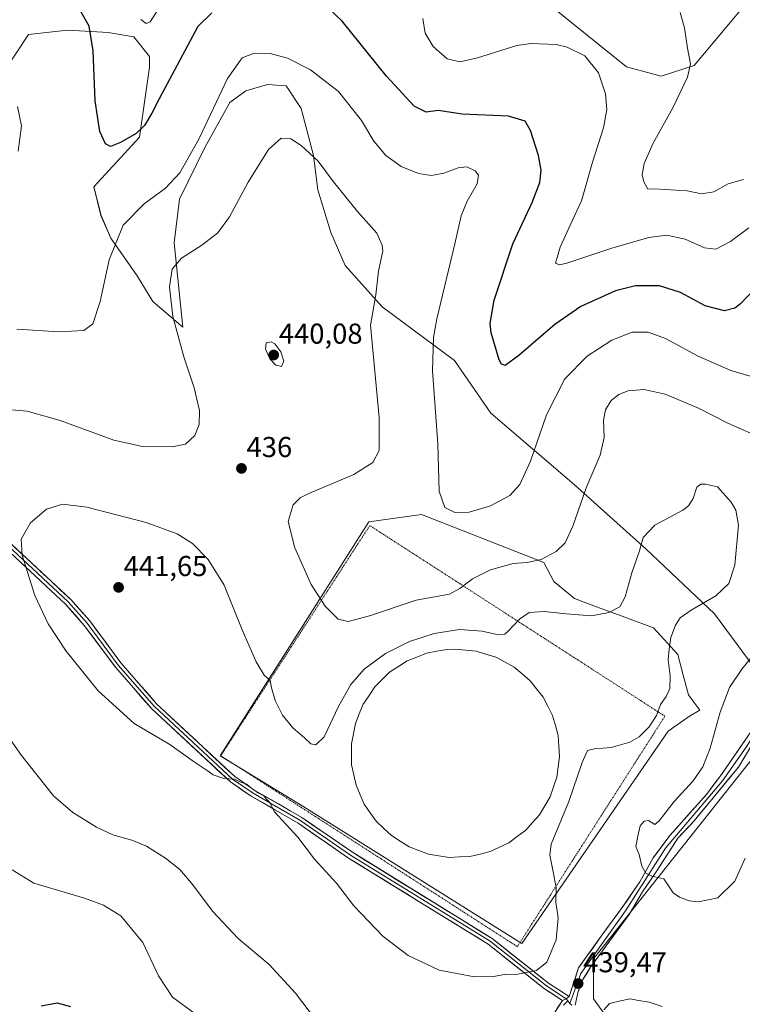
# Model space of a CAD drawing. Units: metres. Extents: x 611745 to 615222, y 4673804 to 4676172.
# Drawn here: x 614737 to 614988, y 4675129 to 4675472 of the extents above; entities that cross this region are included whole.
import ezdxf
from ezdxf.enums import TextEntityAlignment as Align

# ---------------------------------------------------------------- set-up
doc = ezdxf.new("R2010")
doc.units = ezdxf.units.M
doc.header["$MEASUREMENT"] = 0
doc.linetypes.add('TRAZOS', pattern=[0.75, 0.5, -0.25])
for name, color, linetype, lineweight in [('Alambrada', 19, 'TRAZOS', 0), ('Arbolado forestal CxS', 92, 'Continuous', 0), ('Carátula', 7, 'Continuous', 5), ('Cultivos herbáceos CxS', 92, 'Continuous', 0), ('Curva de nivel maestra', 36, 'Continuous', 30), ('Curva de nivel normal', 36, 'Continuous', 0), ('Estanque', 2, 'Continuous', 0), ('Estanque Cxs', 2, 'Continuous', 0), ('Layer 0', 7, 'Continuous', 0), ('Matorral CxS', 135, 'Continuous', 0), ('Punto de cota en terreno', 7, 'Continuous', 0), ('Rótulo de punto de cota en terreno', 19, 'Continuous', 0), ('Suelo desnudo CxS', 43, 'Continuous', 0)]:
    doc.layers.add(name, color=color, linetype=linetype, lineweight=lineweight)
doc.styles.add('Arial', font='txt', dxfattribs={"height": 0.2})

# ---------------------------------------------------------------- blocks, each defined once
blk = doc.blocks.new('*U150')
at = {"layer": 'Cultivos herbáceos CxS', "color": 92, "linetype": 'Continuous', "lineweight": 0}
blk.add_polyline3d([(614989.8793, 4675478.0819, 410.8718), (614971.3887, 4675455.8845, 413.9892), (614959.8329, 4675452.1857, 416.1838), (614959.8329, 4675452.1857, 416.1838), (614947.8139, 4675455.4223, 418.2234), (614928.7419, 4675470.7325, 418.6486), (614894.5221, 4675498.5239, 413.4742)], dxfattribs=at)
blk = doc.blocks.new('*U152')
at = {"layer": 'Cultivos herbáceos CxS', "color": 92, "linetype": 'Continuous', "lineweight": 0}
blk.add_polyline3d([(614731.7131, 4675454.6907, 429.4471), (614739.6621, 4675466.6175, 428.4602), (614750.0067, 4675467.8139, 427.4287), (614753.4349, 4675468.2103, 426.6501), (614767.3649, 4675467.3363, 422.9152), (614776.3299, 4675465.7933, 421.1226), (614781.6909, 4675459.0171, 422.6127), (614781.7515, 4675455.2891, 423.17), (614778.2733, 4675430.9383, 426.2886), (614762.3759, 4675413.5447, 427.4319), (614764.8581, 4675403.6427, 428.9714), (614768.3367, 4675395.6537, 430.4231), (614777.4155, 4675382.6319, 433.0882), (614782.8805, 4675373.6855, 434.0844), (614793.3125, 4675364.7407, 436.0673), (614790.2773, 4675394.1233, 434.6612), (614792.2299, 4675409.2537, 432.3658), (614801.0157, 4675427.3127, 431.7623), (614809.6845, 4675442.9881, 432.1976), (614815.2435, 4675447.0297, 432.8396), (614822.7845, 4675449.2449, 433.1726), (614829.3597, 4675448.7767, 432.9096), (614834.5711, 4675440.8229, 433.5673), (614838.8809, 4675424.4771, 434.8728), (614840.3705, 4675412.5501, 435.8787), (614844.8415, 4675397.6407, 435.8101), (614849.8093, 4675386.2109, 436.0665), (614862.7259, 4675371.7991, 433.8925), (614887.8943, 4675353.1227, 427.51), (614900.5483, 4675334.7709, 427.2284), (614929.5359, 4675309.8799, 434.7769), (614954.6115, 4675287.3729, 440.6174), (614978.4173, 4675264.8137, 438.5133), (615004.0549, 4675230.0919, 428.7712), (614936.2807, 4675144.6397, 439.1103), (614936.2807, 4675130.7251, 439.8946), (614949.1965, 4675112.8341, 441.0747)], dxfattribs=at)
blk.add_polyline3d([(614911.3103, 4675149.9815, 440.3975), (614962.2899, 4675223.9355, 437.7225), (614969.7093, 4675229.2009, 436.667), (614973.2775, 4675231.2399, 435.9003), (614971.5623, 4675233.6615, 436.4719), (614969.4329, 4675236.6679, 437.1121), (614967.5851, 4675243.4835, 437.8058), (614965.6319, 4675250.6883, 438.7367), (614957.1529, 4675259.9369, 440.4132), (614950.9443, 4675262.2581, 440.8317), (614946.3399, 4675263.9797, 441.0306), (614940.8077, 4675266.0463, 440.5726), (614935.5179, 4675268.0223, 439.826), (614929.6855, 4675270.1973, 439.2185), (614922.4725, 4675276.1243, 437.5845), (614919.0031, 4675282.6777, 435.9276), (614893.5673, 4675292.6965, 432.0596), (614876.4293, 4675299.4467, 430.7744), (614858.1123, 4675296.9361, 432.3589), (614858.0535, 4675296.8435, 432.3693), (614806.3051, 4675215.4159, 440.3404), (614835.4415, 4675197.6099, 440.4926), (614911.3103, 4675149.9815, 440.3975)], close=True, dxfattribs=at)
blk = doc.blocks.new('*U154')
at = {"layer": 'Matorral CxS', "color": 135, "linetype": 'Continuous', "lineweight": 0}
for points in [[(615004.0549, 4675230.0919, 428.7712), (614978.4173, 4675264.8137, 438.5133), (614954.6115, 4675287.3729, 440.6174), (614929.5359, 4675309.8799, 434.7769), (614900.5483, 4675334.7709, 427.2284), (614887.8943, 4675353.1227, 427.51), (614862.7259, 4675371.7991, 433.8925), (614849.8093, 4675386.2109, 436.0665), (614844.8415, 4675397.6407, 435.8101), (614840.3705, 4675412.5501, 435.8787), (614838.8809, 4675424.4771, 434.8728), (614834.5711, 4675440.8229, 433.5673), (614829.3597, 4675448.7767, 432.9096), (614822.7845, 4675449.2449, 433.1726), (614815.2435, 4675447.0297, 432.8396), (614809.6845, 4675442.9881, 432.1976), (614801.0157, 4675427.3127, 431.7623), (614792.2299, 4675409.2537, 432.3658), (614790.2773, 4675394.1233, 434.6612), (614793.3125, 4675364.7407, 436.0673), (614782.8805, 4675373.6855, 434.0844), (614777.4155, 4675382.6319, 433.0882), (614768.3367, 4675395.6537, 430.4231), (614764.8581, 4675403.6427, 428.9714), (614762.3759, 4675413.5447, 427.4319), (614778.2733, 4675430.9383, 426.2886), (614781.7515, 4675455.2891, 423.17), (614781.6909, 4675459.0171, 422.6127), (614776.3299, 4675465.7933, 421.1226), (614767.3649, 4675467.3363, 422.9152), (614753.4349, 4675468.2103, 426.6501), (614750.0067, 4675467.8139, 427.4287), (614739.6621, 4675466.6175, 428.4602), (614731.7131, 4675454.6907, 429.4471)], [(614894.5221, 4675498.5239, 413.4742), (614928.7419, 4675470.7325, 418.6486), (614947.8139, 4675455.4223, 418.2234), (614959.8329, 4675452.1857, 416.1838), (614971.3887, 4675455.8845, 413.9892), (614989.8793, 4675478.0819, 410.8718)]]:
    blk.add_polyline3d(points, dxfattribs=at)
blk = doc.blocks.new('*U185')
at = {"layer": 'Curva de nivel normal', "color": 36, "linetype": 'Continuous', "lineweight": 0}
blk.add_polyline3d([(614966.46, 4675474.31, 415), (614967.98, 4675469, 415), (614969.02, 4675461.86, 415), (614970.06, 4675456.41, 415), (614969.07, 4675451.84, 415), (614963.94, 4675441.09, 415), (614957.06, 4675428.75, 415), (614953.9, 4675421.75, 415), (614953.22, 4675417.77, 415), (614953.87, 4675415.3, 415), (614955.21, 4675412.73, 415), (614957.41, 4675412.93, 415), (614968.93, 4675412.14, 415), (614973.9, 4675411.19, 415), (614978.23, 4675411.8, 415), (614983.2, 4675414.62, 415), (614988.53, 4675416.09, 415)], dxfattribs=at)
blk = doc.blocks.new('*U188')
at = {"layer": 'Curva de nivel normal', "color": 36, "linetype": 'Continuous', "lineweight": 0}
for points in [[(614797.94, 4675125.31, 430), (614789.7, 4675131.35, 430), (614784.88, 4675138.74, 430), (614779.37, 4675150.36, 430), (614771.81, 4675159.67, 430), (614765.69, 4675163.39, 430), (614759.17, 4675165.82, 430), (614741.46, 4675170.99, 430), (614733.89, 4675175.64, 430)], [(614735.74, 4675441.58, 430), (614737.16, 4675434.86, 430), (614736.02, 4675425.99, 430)], [(614735.6, 4675363.99, 430), (614750.25, 4675363.08, 430), (614758.92, 4675363.58, 430), (614762.02, 4675365.89, 430), (614764.6, 4675373.7, 430), (614767.74, 4675388.2, 430), (614772.52, 4675400.22, 430), (614779.92, 4675407.72, 430), (614787.26, 4675413.11, 430), (614792.28, 4675418.42, 430), (614799.01, 4675430.47, 430), (614808.94, 4675451.34, 430), (614814, 4675458.57, 430), (614818.24, 4675460.18, 430), (614823.8, 4675460.08, 430), (614829.73, 4675458.39, 430), (614837.79, 4675454.32, 430), (614847.5, 4675446.75, 430), (614855.5, 4675436.69, 430), (614859.86, 4675429.52, 430), (614864.06, 4675424.49, 430), (614869.32, 4675420.72, 430), (614875.43, 4675418.24, 430), (614879.91, 4675417.58, 430), (614884.24, 4675418.3, 430), (614889.24, 4675420.2, 430), (614892.18, 4675420.54, 430), (614895.09, 4675419.19, 430), (614896.3, 4675417.7, 430), (614895.81, 4675414.63, 430), (614892.37, 4675408.6, 430), (614890.19, 4675403.46, 430), (614887.99, 4675393.74, 430), (614881.77, 4675367.61, 430), (614880.56, 4675361.08, 430), (614880.21, 4675349.52, 430), (614882.08, 4675324.08, 430), (614882.6, 4675307.6, 430), (614884.52, 4675301.88, 430), (614888.04, 4675300.16, 430), (614893, 4675300.28, 430), (614900.48, 4675302.46, 430), (614907.14, 4675306.02, 430), (614910.68, 4675309.94, 430), (614914.36, 4675318.02, 430), (614919.99, 4675334.16, 430), (614926.36, 4675346.66, 430), (614934.14, 4675354.57, 430), (614942.74, 4675360.17, 430), (614949.74, 4675362.93, 430), (614955.4, 4675362.99, 430), (614961.33, 4675360.78, 430), (614972.7, 4675354.63, 430), (614984.08, 4675349.61, 430), (614990.87, 4675347.58, 430)]]:
    blk.add_polyline3d(points, dxfattribs=at)
blk = doc.blocks.new('*U189')
at = {"layer": 'Curva de nivel normal', "color": 36, "linetype": 'Continuous', "lineweight": 0}
for points in [[(614847.24, 4675113.45, 435), (614832.56, 4675132.77, 435), (614823.44, 4675142.7, 435), (614812.62, 4675151.72, 435), (614803.68, 4675161.23, 435), (614796.81, 4675170.46, 435), (614792.29, 4675175.78, 435), (614787.33, 4675179.76, 435), (614780.66, 4675183.86, 435), (614775.64, 4675185.99, 435), (614769.02, 4675187.89, 435), (614763.32, 4675190.51, 435), (614755.11, 4675195.64, 435), (614748.33, 4675201.49, 435), (614737.2, 4675215.55, 435), (614717.68, 4675243.15, 435)], [(614725.16, 4675336.62, 435), (614739.14, 4675335.44, 435), (614750.65, 4675332.19, 435), (614769.28, 4675325.39, 435), (614779.26, 4675323.18, 435), (614789.61, 4675323.02, 435), (614794.29, 4675323.92, 435), (614797.5, 4675326.93, 435), (614799.06, 4675330.81, 435), (614799.13, 4675335.65, 435), (614797.32, 4675343.54, 435), (614793.65, 4675354.39, 435), (614789.87, 4675368.43, 435), (614788.74, 4675378.76, 435), (614789.68, 4675384.93, 435), (614792.94, 4675388.77, 435), (614799.98, 4675393.28, 435), (614805.53, 4675397.53, 435), (614809.62, 4675403.12, 435), (614816.04, 4675415.23, 435), (614823.19, 4675426.63, 435), (614827.58, 4675430.57, 435), (614830.94, 4675430.34, 435), (614834.6, 4675428.02, 435), (614840.42, 4675422.49, 435), (614845.85, 4675415.36, 435), (614854.17, 4675405.02, 435), (614860.86, 4675397.4, 435), (614862.79, 4675393.31, 435), (614862.93, 4675391.24, 435), (614861.45, 4675384.16, 435), (614860.59, 4675375.95, 435), (614858.72, 4675365.43, 435), (614861.68, 4675333.29, 435), (614861.67, 4675321.72, 435), (614859.48, 4675317.54, 435), (614852.89, 4675313.41, 435), (614837.24, 4675306.72, 435), (614834.23, 4675305.2, 435), (614831.79, 4675302.8, 435), (614830.04, 4675297.05, 435), (614832.32, 4675287.87, 435), (614838.06, 4675275.05, 435), (614842.92, 4675267.54, 435), (614847.48, 4675262.95, 435), (614850.94, 4675262.18, 435), (614858.33, 4675264.17, 435), (614874.58, 4675269.58, 435), (614886.14, 4675271.66, 435), (614889.84, 4675273.72, 435), (614894.14, 4675277.03, 435), (614900.46, 4675280.13, 435), (614908.32, 4675282.33, 435), (614913.22, 4675282.76, 435), (614918.09, 4675283.82, 435), (614923.32, 4675286.54, 435), (614926.4, 4675289.63, 435), (614929.12, 4675295.44, 435), (614933.75, 4675308.76, 435), (614938.66, 4675320.17, 435), (614940.06, 4675326.32, 435), (614939.79, 4675332.32, 435), (614940.46, 4675335.9, 435), (614942.49, 4675339.14, 435), (614945.08, 4675341.28, 435), (614948.42, 4675342.48, 435), (614953.9, 4675342.95, 435), (614961.23, 4675341.38, 435), (614972.92, 4675336.44, 435), (614983.1, 4675331.3, 435), (614995.74, 4675325.72, 435)], [(614994.46, 4675253.63, 435), (614987.95, 4675245.57, 435), (614983.71, 4675239.21, 435), (614980.37, 4675230.64, 435), (614976.93, 4675218.04, 435), (614974.42, 4675211.54, 435), (614971.01, 4675206.66, 435), (614964.36, 4675199.42, 435), (614959.17, 4675192.74, 435), (614957.65, 4675191.46, 435), (614955.44, 4675192.89, 435), (614953.92, 4675192.66, 435), (614952.62, 4675191.02, 435), (614951.76, 4675187.45, 435), (614951.04, 4675183.78, 435), (614952.2, 4675180.97, 435), (614953.2, 4675176.99, 435), (614954.57, 4675174.46, 435), (614956.6, 4675173.48, 435), (614960.81, 4675172.58, 435), (614964.09, 4675167.64, 435), (614966.25, 4675166.16, 435), (614969.57, 4675164.89, 435), (614972.9, 4675164.51, 435), (614979.58, 4675165.93, 435), (614985.55, 4675171.7, 435), (614989.13, 4675179.78, 435)]]:
    blk.add_polyline3d(points, dxfattribs=at)
blk = doc.blocks.new('5PATER')
at = {"layer": 'Carátula', "linetype": 'Continuous', "lineweight": 5}
h = blk.add_hatch(color=250, dxfattribs=at)
edge = h.paths.add_edge_path()
edge.add_ellipse((0, 0.01), major_axis=(-1.33, -1.34), ratio=0.999422, start_angle=0, end_angle=360)

msp = doc.modelspace()

# ---------------------------------------------------------------- linework, layer by layer
at = {"layer": 'Alambrada', "color": 19, "linetype": 'TRAZOS', "lineweight": 0}
msp.add_polyline3d([(614909.82, 4675148.93, 440.52), (614961.17, 4675229.19, 439.23), (614858.44, 4675295.6, 432.51), (614806.57, 4675215.44, 440.39), (614909.82, 4675148.93, 440.52)], dxfattribs=at)
at = {"layer": 'Arbolado forestal CxS', "color": 92, "linetype": 'Continuous', "lineweight": 0}
msp.add_polyline3d([(615204.67, 4674904.7, 448.54), (615187.31, 4674918.67, 447.36), (615160.98, 4674943.52, 445.39), (615071.47, 4675008.52, 443.58), (615026.69, 4675069.1, 446.1), (615017.75, 4675077.05, 445.91), (614990.93, 4675088.98, 443.99), (614949.2, 4675112.83, 441.07), (614936.28, 4675130.73, 439.89), (614936.28, 4675144.64, 439.11), (615004.05, 4675230.09, 428.77), (615005.2, 4675231.57, 428.52), (615030.3, 4675255.48, 425.91), (615051.78, 4675274.8, 423.99), (615079.57, 4675295.01, 420.2), (615105.57, 4675312.6, 415.3), (615135.02, 4675333.8, 412.16), (615159.28, 4675352.31, 408.06), (615173.39, 4675364.97, 405.82), (615186.21, 4675378.21, 404.2), (615196.5, 4675392.99, 400.98), (615196.67, 4675393.33, 400.95), (615204.67, 4674904.7, 448.54)], close=True, dxfattribs=at)
msp.add_polyline3d([(615004.05, 4675230.09, 428.77), (614936.28, 4675144.64, 439.11), (614936.28, 4675130.73, 439.89), (614949.2, 4675112.83, 441.07), (614990.93, 4675088.98, 443.99), (615017.75, 4675077.05, 445.91), (615026.69, 4675069.1, 446.1), (615071.47, 4675008.52, 443.58), (615160.98, 4674943.52, 445.39), (615187.31, 4674918.67, 447.36)], dxfattribs=at)
at = {"layer": 'Cultivos herbáceos CxS', "color": 92, "linetype": 'Continuous', "lineweight": 0}
for points in [[(614894.52, 4675498.52, 413.47), (614928.74, 4675470.73, 418.65), (614947.81, 4675455.42, 418.22), (614959.83, 4675452.19, 416.18), (614971.39, 4675455.88, 413.99), (614989.88, 4675478.08, 410.87)], [(614731.71, 4675454.69, 429.45), (614739.66, 4675466.62, 428.46), (614750.01, 4675467.81, 427.43), (614753.43, 4675468.21, 426.65), (614767.36, 4675467.34, 422.92), (614776.33, 4675465.79, 421.12), (614781.69, 4675459.02, 422.61), (614781.75, 4675455.29, 423.17), (614778.27, 4675430.94, 426.29), (614762.38, 4675413.54, 427.43), (614764.86, 4675403.64, 428.97), (614768.34, 4675395.65, 430.42), (614777.42, 4675382.63, 433.09), (614782.88, 4675373.69, 434.08), (614793.31, 4675364.74, 436.07), (614790.28, 4675394.12, 434.66), (614792.23, 4675409.25, 432.37), (614801.02, 4675427.31, 431.76), (614809.68, 4675442.99, 432.2), (614815.24, 4675447.03, 432.84), (614822.78, 4675449.24, 433.17), (614829.36, 4675448.78, 432.91), (614834.57, 4675440.82, 433.57), (614838.88, 4675424.48, 434.87), (614840.37, 4675412.55, 435.88), (614844.84, 4675397.64, 435.81), (614849.81, 4675386.21, 436.07), (614862.73, 4675371.8, 433.89), (614887.89, 4675353.12, 427.51), (614900.55, 4675334.77, 427.23), (614929.54, 4675309.88, 434.78), (614954.61, 4675287.37, 440.62), (614978.42, 4675264.81, 438.51), (615004.05, 4675230.09, 428.77)], [(614911.31, 4675149.98, 440.4), (614962.29, 4675223.94, 437.72), (614969.71, 4675229.2, 436.67), (614973.28, 4675231.24, 435.9), (614971.56, 4675233.66, 436.47), (614969.43, 4675236.67, 437.11), (614967.59, 4675243.48, 437.81), (614965.63, 4675250.69, 438.74), (614957.15, 4675259.94, 440.41), (614950.94, 4675262.26, 440.83), (614946.34, 4675263.98, 441.03), (614940.81, 4675266.05, 440.57), (614935.52, 4675268.02, 439.83), (614929.69, 4675270.2, 439.22), (614922.47, 4675276.12, 437.58), (614919, 4675282.68, 435.93), (614893.57, 4675292.7, 432.06), (614876.43, 4675299.45, 430.77), (614858.11, 4675296.94, 432.36), (614858.05, 4675296.84, 432.37), (614806.31, 4675215.42, 440.34), (614835.44, 4675197.61, 440.49), (614911.31, 4675149.98, 440.4)], [(615004.05, 4675230.09, 428.77), (614936.28, 4675144.64, 439.11), (614936.28, 4675130.73, 439.89), (614949.2, 4675112.83, 441.07), (614990.93, 4675088.98, 443.99), (615017.75, 4675077.05, 445.91), (615026.69, 4675069.1, 446.1), (615071.47, 4675008.52, 443.58), (615160.98, 4674943.52, 445.39), (615187.31, 4674918.67, 447.36)]]:
    msp.add_polyline3d(points, dxfattribs=at)
at = {"layer": 'Curva de nivel maestra', "color": 36, "linetype": 'Continuous', "lineweight": 30}
for points in [[(614994.64, 4675380.35, 425), (614987.5, 4675372.83, 425), (614985.5, 4675371.33, 425), (614981.96, 4675370.35, 425), (614975.24, 4675372.11, 425), (614966.59, 4675376.8, 425), (614959.24, 4675379.12, 425), (614950.9, 4675379.1, 425), (614943.97, 4675377.38, 425), (614931.96, 4675371.93, 425), (614922.81, 4675365.62, 425), (614910.29, 4675354.79, 425), (614905.61, 4675351.32, 425), (614904.3, 4675351.82, 425), (614903.48, 4675353.29, 425), (614900.65, 4675362.71, 425), (614900.4, 4675365.96, 425), (614901.79, 4675374.08, 425), (614908.27, 4675393.76, 425), (614914.94, 4675408.09, 425), (614917.62, 4675415.09, 425), (614918.13, 4675419.39, 425), (614917.19, 4675424.55, 425), (614914.37, 4675433.19, 425), (614912.57, 4675436.51, 425), (614906.73, 4675438.17, 425), (614890.57, 4675438.88, 425), (614882.24, 4675440.23, 425), (614878.06, 4675439.61, 425), (614873.87, 4675441.66, 425), (614864.29, 4675452.14, 425), (614848.84, 4675471.35, 425), (614839.13, 4675480.64, 425)], [(614803.43, 4675474.22, 425), (614798.57, 4675469.42, 425), (614785.09, 4675444.25, 425), (614782.51, 4675439.24, 425), (614780.06, 4675434.9, 425), (614777.1, 4675432.16, 425), (614771.65, 4675428.99, 425), (614768.2, 4675427.65, 425), (614766.37, 4675428.52, 425), (614764.42, 4675432.81, 425), (614762.81, 4675443.56, 425), (614762.13, 4675461, 425), (614760.76, 4675469.53, 425), (614757.45, 4675475.24, 425)], [(614744.02, 4675128.34, 425), (614749.59, 4675129.3, 425), (614754.29, 4675128.03, 425)]]:
    msp.add_polyline3d(points, dxfattribs=at)
at = {"layer": 'Curva de nivel normal', "color": 36, "linetype": 'Continuous', "lineweight": 0}
for points in [[(614784.85, 4675475.63, 420), (614782.03, 4675471.09, 420), (614780.63, 4675470.53, 420), (614778.73, 4675471.89, 420)], [(614990.37, 4675399.28, 420), (614984.03, 4675394.6, 420), (614978.96, 4675391.93, 420), (614975, 4675392.32, 420), (614968.19, 4675395.3, 420), (614961.89, 4675396.8, 420), (614955.54, 4675395.94, 420), (614942.74, 4675392.18, 420), (614927.04, 4675387.04, 420), (614924.46, 4675386.36, 420), (614923.14, 4675387.05, 420), (614924.72, 4675392.57, 420), (614929.05, 4675401.95, 420), (614932.18, 4675408.74, 420), (614936, 4675422.13, 420), (614939.85, 4675434.17, 420), (614940.97, 4675440.56, 420), (614940.46, 4675446.02, 420), (614938.04, 4675453.33, 420), (614933.25, 4675459.24, 420), (614927.16, 4675462.24, 420), (614923.31, 4675463.21, 420), (614914.45, 4675463.55, 420), (614909.57, 4675462.8, 420), (614895.9, 4675458.51, 420), (614889.86, 4675457.13, 420), (614885.42, 4675458.21, 420), (614880.46, 4675462.48, 420), (614877.74, 4675467.12, 420), (614876.86, 4675472.2, 420)], [(614827.69, 4675351.04, 440), (614828.51, 4675352.9, 440), (614827.41, 4675356.15, 440), (614825.4, 4675358.92, 440), (614824.07, 4675359.61, 440), (614822.39, 4675359.25, 440), (614822.13, 4675357.1, 440), (614823.68, 4675353.72, 440), (614825.71, 4675351.48, 440), (614827.69, 4675351.04, 440)], [(614905.41, 4675257.76, 440), (614903.23, 4675257.53, 440), (614897.57, 4675258.76, 440), (614889.7, 4675259.4, 440), (614880.84, 4675258.04, 440), (614872.3, 4675255.22, 440), (614863.95, 4675251.03, 440), (614856.48, 4675245.6, 440), (614851.88, 4675240.21, 440), (614847.58, 4675232.53, 440), (614842.5, 4675222.06, 440), (614839.62, 4675219.19, 440), (614837.88, 4675219.57, 440), (614835.66, 4675221.66, 440), (614831.64, 4675225.13, 440), (614828.05, 4675229.58, 440), (614825.46, 4675234.66, 440), (614824.24, 4675239.1, 440), (614823.79, 4675241.65, 440), (614821.67, 4675243.54, 440), (614818.89, 4675248.09, 440), (614814.05, 4675259.24, 440), (614807.69, 4675274.89, 440), (614802.21, 4675283.74, 440), (614796.66, 4675289.38, 440), (614791.34, 4675292.75, 440), (614780.59, 4675296.64, 440), (614759.9, 4675302.02, 440), (614751.5, 4675303.06, 440), (614745.9, 4675301.34, 440), (614740.35, 4675296.6, 440), (614737.07, 4675290.84, 440), (614737.4, 4675285.23, 440), (614741.82, 4675271.2, 440), (614746.41, 4675261.39, 440), (614752.74, 4675251.88, 440), (614763.83, 4675238.02, 440), (614776.46, 4675226.65, 440), (614788.82, 4675219.35, 440), (614796.96, 4675213.49, 440), (614801.79, 4675210.32, 440), (614803.95, 4675208.82, 440), (614807.65, 4675207.52, 440), (614811.37, 4675207.24, 440), (614813.16, 4675206.36, 440), (614815.59, 4675205.46, 440), (614816.87, 4675204.3, 440), (614818.31, 4675203.43, 440), (614819.43, 4675202.53, 440), (614821.55, 4675201.42, 440), (614822.63, 4675200.17, 440), (614823.55, 4675199.21, 440), (614825.24, 4675195.93, 440), (614833.43, 4675187.09, 440), (614839.18, 4675179.39, 440), (614846.82, 4675171.03, 440), (614852.91, 4675163.12, 440), (614857.96, 4675157.78, 440), (614862.94, 4675152.62, 440), (614871.8, 4675145.78, 440), (614882.62, 4675140.76, 440), (614894.87, 4675138.39, 440), (614901.64, 4675138.5, 440), (614905.83, 4675139.3, 440), (614909.28, 4675139.27, 440), (614912.32, 4675139.85, 440), (614916.52, 4675140.64, 440), (614920.06, 4675143.56, 440), (614923.31, 4675151.27, 440), (614924.03, 4675158.93, 440), (614923.17, 4675164.36, 440), (614923.31, 4675169.39, 440), (614922.31, 4675174.97, 440), (614921.16, 4675180.74, 440), (614921.54, 4675184.58, 440), (614927.72, 4675199.45, 440), (614932.4, 4675213.11, 440), (614934.2, 4675217.2, 440), (614936.64, 4675217.87, 440), (614942.43, 4675218.23, 440), (614948.95, 4675220.18, 440), (614952.23, 4675222.03, 440), (614955.69, 4675225.46, 440), (614958.28, 4675229.44, 440), (614959.62, 4675233.22, 440), (614961.65, 4675236.1, 440), (614962.86, 4675238.86, 440), (614963.03, 4675243.22, 440), (614962.36, 4675248.82, 440), (614962.7, 4675252.55, 440), (614963.25, 4675256.59, 440), (614964.9, 4675260.94, 440), (614966.52, 4675263.44, 440), (614970.36, 4675266.11, 440), (614978.96, 4675271.11, 440), (614983.38, 4675275.44, 440), (614985.49, 4675281.77, 440), (614986.82, 4675295.75, 440), (614985.84, 4675300.98, 440), (614984.22, 4675303.73, 440), (614979.51, 4675309.05, 440), (614975.28, 4675309.99, 440), (614973.7, 4675309.99, 440), (614972.29, 4675308.96, 440), (614971.02, 4675304.98, 440), (614969.38, 4675302.41, 440), (614967.38, 4675300.98, 440), (614957.62, 4675295.77, 440), (614953.65, 4675291.44, 440), (614952.36, 4675286.77, 440), (614949.68, 4675279.11, 440), (614947.37, 4675270.74, 440), (614945.45, 4675267.28, 440), (614941.63, 4675265.31, 440), (614935.66, 4675264.16, 440), (614926.75, 4675264.8, 440), (614919.16, 4675265.68, 440), (614913.9, 4675265.34, 440), (614910.52, 4675263.01, 440), (614906.57, 4675258.8, 440), (614905.41, 4675257.76, 440)], [(614960.2, 4675128.09, 440), (614955.75, 4675129.63, 440), (614951.45, 4675130.33, 440), (614949.09, 4675130.72, 440), (614945.74, 4675130.03, 440), (614941.88, 4675129.15, 440), (614939.97, 4675126.94, 440)]]:
    msp.add_polyline3d(points, dxfattribs=at)
at = {"layer": 'Estanque', "color": 2, "linetype": 'Continuous', "lineweight": 0}
msp.add_polyline3d([(614886.04, 4675180.02, 441.02), (614882.46, 4675180.6, 441.01), (614878.88, 4675181.17, 440.98), (614875.49, 4675182.45, 440.95), (614872.09, 4675183.72, 440.97), (614869.02, 4675185.65, 441), (614865.95, 4675187.58, 441.03), (614863.32, 4675190.08, 441.05), (614860.69, 4675192.57, 441.04), (614858.61, 4675195.55, 441.04), (614856.53, 4675198.52, 440.99), (614855.09, 4675201.85, 441), (614853.64, 4675205.17, 441.03), (614852.88, 4675208.72, 441.04), (614852.12, 4675212.26, 441.02), (614852.09, 4675215.89, 441.01), (614852.05, 4675219.51, 441.02), (614852.73, 4675223.07, 441.02), (614853.41, 4675226.63, 441.02), (614854.79, 4675229.99, 440.97), (614856.17, 4675233.34, 440.95), (614858.19, 4675236.36, 440.95), (614860.2, 4675239.37, 440.94), (614862.78, 4675241.92, 440.9), (614865.35, 4675244.47, 440.74), (614868.39, 4675246.46, 440.65), (614871.42, 4675248.45, 440.61), (614874.79, 4675249.8, 440.66), (614878.15, 4675251.15, 440.74), (614881.72, 4675251.8, 440.85), (614885.29, 4675252.45, 440.9), (614888.21, 4675252.57, 440.94), (614891.82, 4675252.21, 440.97), (614895.43, 4675251.84, 440.97), (614898.89, 4675250.77, 440.95), (614902.35, 4675249.7, 440.93), (614905.54, 4675247.96, 440.98), (614908.72, 4675246.22, 440.96), (614911.49, 4675243.89, 440.99), (614914.26, 4675241.55, 440.98), (614916.52, 4675238.71, 440.95), (614918.77, 4675235.87, 440.96), (614920.42, 4675232.64, 440.95), (614922.06, 4675229.4, 440.95), (614923.03, 4675225.91, 440.88), (614923.99, 4675222.41, 440.77), (614924.25, 4675218.8, 440.55), (614924.5, 4675215.18, 440.53), (614924.03, 4675211.58, 440.4), (614923.56, 4675207.98, 440.32), (614922.39, 4675204.55, 440.56), (614921.21, 4675201.12, 440.79), (614919.38, 4675198, 440.73), (614917.54, 4675194.87, 440.83), (614915.13, 4675192.17, 440.98), (614912.71, 4675189.46, 441.02), (614909.8, 4675187.3, 441.02), (614906.89, 4675185.13, 441.05), (614903.61, 4675183.58, 441.03), (614900.33, 4675182.03, 441.01), (614896.81, 4675181.17, 441.04), (614893.29, 4675180.31, 441.05), (614889.67, 4675180.17, 441.04), (614886.04, 4675180.02, 441.02)], dxfattribs=at)
at = {"layer": 'Estanque Cxs', "color": 2, "linetype": 'Continuous', "lineweight": 0}
msp.add_polyline3d([(614893.29, 4675180.31, 441.05), (614889.67, 4675180.17, 441.04), (614886.04, 4675180.02, 441.02), (614882.46, 4675180.6, 441.01), (614878.88, 4675181.17, 440.98), (614875.49, 4675182.45, 440.95), (614872.09, 4675183.72, 440.97), (614869.02, 4675185.65, 441), (614865.95, 4675187.58, 441.03), (614863.32, 4675190.08, 441.05), (614860.69, 4675192.57, 441.04), (614858.61, 4675195.55, 441.04), (614856.53, 4675198.52, 440.99), (614855.09, 4675201.85, 441), (614853.64, 4675205.17, 441.03), (614852.88, 4675208.72, 441.04), (614852.12, 4675212.26, 441.02), (614852.09, 4675215.89, 441.01), (614852.05, 4675219.51, 441.02), (614852.73, 4675223.07, 441.02), (614853.41, 4675226.63, 441.02), (614854.79, 4675229.99, 440.97), (614856.17, 4675233.34, 440.95), (614858.19, 4675236.36, 440.95), (614860.2, 4675239.37, 440.94), (614862.78, 4675241.92, 440.9), (614865.35, 4675244.47, 440.74), (614868.39, 4675246.46, 440.65), (614871.42, 4675248.45, 440.61), (614874.79, 4675249.8, 440.66), (614878.15, 4675251.15, 440.74), (614881.72, 4675251.8, 440.85), (614885.29, 4675252.45, 440.9), (614888.21, 4675252.57, 440.94), (614891.82, 4675252.21, 440.97), (614895.43, 4675251.84, 440.97), (614898.89, 4675250.77, 440.95), (614902.35, 4675249.7, 440.93), (614905.54, 4675247.96, 440.98), (614908.72, 4675246.22, 440.96), (614911.49, 4675243.89, 440.99), (614914.26, 4675241.55, 440.98), (614916.52, 4675238.71, 440.95), (614918.77, 4675235.87, 440.96), (614920.42, 4675232.64, 440.95), (614922.06, 4675229.4, 440.95), (614923.03, 4675225.91, 440.88), (614923.99, 4675222.41, 440.77), (614924.25, 4675218.8, 440.55), (614924.5, 4675215.18, 440.53), (614924.03, 4675211.58, 440.4), (614923.56, 4675207.98, 440.32), (614922.39, 4675204.55, 440.56), (614921.21, 4675201.12, 440.79), (614919.38, 4675198, 440.73), (614917.54, 4675194.87, 440.83), (614915.13, 4675192.17, 440.98), (614912.71, 4675189.46, 441.02), (614909.8, 4675187.3, 441.02), (614906.89, 4675185.13, 441.05), (614903.61, 4675183.58, 441.03), (614900.33, 4675182.03, 441.01), (614896.81, 4675181.17, 441.04), (614893.29, 4675180.31, 441.05)], close=True, dxfattribs=at)
at = {"layer": 'Layer 0', "linetype": 'Continuous', "lineweight": 0}
for points in [[(614463.03, 4675501.06), (614478.77, 4675481.32), (614487.2, 4675472.84), (614504.25, 4675458.83), (614522.7, 4675446.53), (614555.77, 4675427.93), (614576.26, 4675413.8), (614612.53, 4675390.86), (614661.24, 4675355.38), (614685.41, 4675333.29), (614707.46, 4675311.87), (614753.47, 4675268.97), (614759.99, 4675261.6), (614770.88, 4675247.02), (614783.36, 4675232.63), (614810.66, 4675207.22), (614817.82, 4675202.33), (614834.13, 4675192.92), (614851.71, 4675180.79), (614900.31, 4675150.77), (614919.93, 4675135.22), (614926.76, 4675130.76)], [(614463.86, 4675501.95), (614479.67, 4675482.11), (614488.01, 4675473.72), (614504.97, 4675459.79), (614523.33, 4675447.55), (614556.41, 4675428.95), (614576.92, 4675414.8), (614613.2, 4675391.85), (614662, 4675356.31), (614686.23, 4675334.16), (614708.28, 4675312.73), (614754.33, 4675269.81), (614760.92, 4675262.36), (614771.82, 4675247.77), (614784.22, 4675233.46), (614811.41, 4675208.16), (614818.46, 4675203.35), (614834.77, 4675193.93), (614852.36, 4675181.79), (614901, 4675151.75), (614920.63, 4675136.19), (614927.81, 4675131.5)], [(614925.48, 4675130.15), (614919.22, 4675134.24), (614899.62, 4675149.78), (614851.05, 4675179.78), (614833.48, 4675191.9), (614817.18, 4675201.31), (614809.91, 4675206.27), (614782.5, 4675231.79), (614769.94, 4675246.26), (614759.05, 4675260.84), (614752.61, 4675268.13), (614706.63, 4675311), (614684.59, 4675332.42), (614660.48, 4675354.45), (614611.85, 4675389.87), (614575.6, 4675412.79), (614555.13, 4675426.91), (614522.07, 4675445.51), (614503.53, 4675457.86), (614486.39, 4675471.95), (614477.87, 4675480.52), (614462.2, 4675500.18)], [(615196.47, 4675405.19), (615195.67, 4675402.86), (615192.06, 4675395.42), (615180.77, 4675379.15), (615148.73, 4675348.67), (615136.45, 4675338.72), (615116.18, 4675325.89), (615085.23, 4675304.05), (615060.77, 4675284.49), (615032.17, 4675263.81), (615012.31, 4675246.42), (615001.92, 4675236.29), (614997.25, 4675230.82), (614989.47, 4675218.35), (614981.2, 4675206.69), (614961.41, 4675183.25), (614947.47, 4675161.34), (614931.86, 4675139.53), (614928.11, 4675129.1)], [(614927.81, 4675131.5), (614931.1, 4675141.56), (614939.02, 4675152.56), (614946.24, 4675162.51), (614952.5, 4675171.52), (614957.13, 4675179.8), (614962.94, 4675187.63), (614975.65, 4675201.96), (614980.87, 4675208.87), (614992.19, 4675225.28)], [(614995.61, 4675226.17), (614986.74, 4675211.41), (614971.34, 4675192.74), (614965.69, 4675186.69), (614958.42, 4675175.34), (614953.35, 4675168.06), (614948.69, 4675160.16), (614935.3, 4675141.74), (614932.61, 4675137.49), (614930.84, 4675132.81), (614929.93, 4675128.56)], [(614927.81, 4675131.5), (614926.76, 4675130.76), (614925.48, 4675130.15)], [(614927.81, 4675131.5), (614926.76, 4675130.76), (614925.48, 4675130.15)], [(614926.76, 4675130.76), (614927.43, 4675130.01)], [(614921.67, 4675124.28), (614925.48, 4675130.15)], [(614927.43, 4675130.01), (614925.82, 4675128.56)], [(614927.43, 4675130.01), (614928.11, 4675129.1)], [(614928.11, 4675129.1), (614928.78, 4675128.48)]]:
    msp.add_lwpolyline(points, dxfattribs=at)
for points in [[(614733.08, 4675289.62, 439.52), (614736.62, 4675286.32, 439.89), (614740.16, 4675283.02, 440.23), (614743.7, 4675279.71, 440.36), (614747.25, 4675276.41, 440.48), (614750.79, 4675273.11, 440.63), (614754.33, 4675269.81, 440.81), (614757.62, 4675266.08, 440.9), (614760.92, 4675262.36, 440.97), (614763.64, 4675258.71, 440.94), (614766.37, 4675255.06, 440.89), (614769.09, 4675251.42, 440.85), (614771.82, 4675247.77, 440.79), (614774.92, 4675244.19, 440.85), (614778.02, 4675240.61, 440.82), (614781.12, 4675237.04, 440.79), (614784.22, 4675233.46, 440.71), (614787.62, 4675230.3, 440.66), (614791.02, 4675227.13, 440.64), (614794.42, 4675223.97, 440.59), (614797.82, 4675220.81, 440.53), (614801.22, 4675217.64, 440.46), (614804.61, 4675214.48, 440.3), (614808.01, 4675211.32, 440.2), (614811.41, 4675208.16, 440), (614814.94, 4675205.75, 440.02), (614818.46, 4675203.35, 439.99), (614822.54, 4675200.99, 440.05), (614826.61, 4675198.64, 440.05), (614830.69, 4675196.28, 440.22), (614834.77, 4675193.93, 440.24), (614838.29, 4675191.5, 440.29), (614841.8, 4675189.07, 440.34), (614845.32, 4675186.65, 440.46), (614848.84, 4675184.22, 440.63), (614852.36, 4675181.79, 440.8), (614856.41, 4675179.29, 441.01), (614860.47, 4675176.78, 441.13), (614864.52, 4675174.28, 441.19), (614868.57, 4675171.78, 441.32), (614872.63, 4675169.27, 441.31), (614876.68, 4675166.77, 441.29), (614880.73, 4675164.27, 441.21), (614884.79, 4675161.76, 441.17), (614888.84, 4675159.26, 441.12), (614892.89, 4675156.76, 441.08), (614896.95, 4675154.25, 440.95), (614901, 4675151.75, 440.86), (614904.27, 4675149.16, 440.65), (614907.54, 4675146.56, 440.44), (614910.81, 4675143.97, 440.21), (614914.08, 4675141.38, 440.02), (614917.36, 4675138.78, 439.84), (614920.63, 4675136.19, 439.63), (614924.22, 4675133.85, 439.44), (614927.81, 4675131.5, 439.37), (614927.81, 4675131.5, 439.37), (614926.76, 4675130.76, 439.32), (614925.48, 4675130.15, 439.27), (614922.35, 4675132.2, 439.35), (614919.22, 4675134.24, 439.48), (614915.96, 4675136.83, 439.69), (614912.69, 4675139.42, 439.92), (614909.42, 4675142.01, 440.11), (614906.15, 4675144.6, 440.34), (614902.89, 4675147.19, 440.54), (614899.62, 4675149.78, 440.74), (614895.57, 4675152.28, 440.86), (614891.52, 4675154.78, 441.01), (614887.48, 4675157.28, 441.04), (614883.43, 4675159.78, 441.07), (614879.38, 4675162.28, 441.09), (614875.33, 4675164.78, 441.16), (614871.29, 4675167.28, 441.16), (614867.24, 4675169.78, 441.19), (614863.19, 4675172.28, 441.13), (614859.14, 4675174.78, 441.06), (614855.1, 4675177.28, 440.92), (614851.05, 4675179.78, 440.77), (614847.54, 4675182.2, 440.57), (614844.02, 4675184.63, 440.42), (614840.51, 4675187.05, 440.25), (614837, 4675189.48, 440.16), (614833.48, 4675191.9, 440.11), (614829.41, 4675194.25, 440.07), (614825.33, 4675196.61, 439.96), (614821.26, 4675198.96, 439.94), (614817.18, 4675201.31, 439.83), (614813.54, 4675203.79, 439.85), (614809.91, 4675206.27, 439.88), (614806.48, 4675209.46, 440.09), (614803.06, 4675212.65, 440.13), (614799.63, 4675215.84, 440.24), (614796.2, 4675219.03, 440.33), (614792.78, 4675222.22, 440.36), (614789.35, 4675225.41, 440.4), (614785.92, 4675228.6, 440.45), (614782.5, 4675231.79, 440.49), (614779.36, 4675235.41, 440.57), (614776.22, 4675239.03, 440.63), (614773.08, 4675242.64, 440.65), (614769.94, 4675246.26, 440.63), (614767.22, 4675249.91, 440.65), (614764.5, 4675253.55, 440.72), (614761.78, 4675257.2, 440.73), (614759.05, 4675260.84, 440.72), (614755.83, 4675264.49, 440.68), (614752.61, 4675268.13, 440.6), (614749.07, 4675271.43, 440.45), (614745.54, 4675274.73, 440.28), (614742, 4675278.02, 440.15), (614738.46, 4675281.32, 439.97), (614734.92, 4675284.62, 439.7)], [(614923.58, 4675127.22, 439.02), (614925.48, 4675130.15, 439.27), (614926.76, 4675130.76, 439.32), (614927.81, 4675131.5, 439.37), (614928.91, 4675134.86, 439.45), (614930, 4675138.21, 439.47), (614931.1, 4675141.56, 439.37), (614933.74, 4675145.23, 439.1), (614936.38, 4675148.89, 438.66), (614939.02, 4675152.56, 438.13), (614941.43, 4675155.88, 437.57), (614943.83, 4675159.19, 437.08), (614946.24, 4675162.51, 436.53), (614948.33, 4675165.51, 436.16), (614950.41, 4675168.52, 435.72), (614952.5, 4675171.52, 435.29), (614954.82, 4675175.66, 434.89), (614957.13, 4675179.8, 434.49), (614960.04, 4675183.72, 434.25), (614962.94, 4675187.63, 433.97), (614966.12, 4675191.21, 433.75), (614969.3, 4675194.8, 433.62), (614972.47, 4675198.38, 433.4), (614975.65, 4675201.96, 433.33), (614978.26, 4675205.42, 433.36), (614980.87, 4675208.87, 433.19), (614983.7, 4675212.97, 433.12), (614986.53, 4675217.08, 432.73), (614989.36, 4675221.18, 432.46)], [(614988.96, 4675215.1, 432.42), (614986.74, 4675211.41, 432.54), (614983.66, 4675207.68, 432.8), (614980.58, 4675203.94, 433.07), (614977.5, 4675200.21, 433.05), (614974.42, 4675196.47, 433.18), (614971.34, 4675192.74, 433.33), (614968.52, 4675189.72, 433.49), (614965.69, 4675186.69, 433.49), (614963.27, 4675182.91, 433.72), (614960.84, 4675179.12, 434.32), (614958.42, 4675175.34, 434.77), (614955.89, 4675171.7, 435.16), (614953.35, 4675168.06, 435.57), (614951.02, 4675164.11, 436.09), (614948.69, 4675160.16, 436.53), (614946.01, 4675156.48, 437.22), (614943.33, 4675152.79, 437.76), (614940.66, 4675149.11, 438.18), (614937.98, 4675145.42, 438.8), (614935.3, 4675141.74, 439.19), (614933.96, 4675139.62, 439.35), (614932.61, 4675137.49, 439.43), (614931.73, 4675135.15, 439.44), (614930.84, 4675132.81, 439.43), (614929.93, 4675128.56, 439.37)]]:
    msp.add_polyline3d(points, dxfattribs=at)
at = {"layer": 'Matorral CxS', "color": 135, "linetype": 'Continuous', "lineweight": 0}
for points in [[(614894.52, 4675498.52, 413.47), (614928.74, 4675470.73, 418.65), (614947.81, 4675455.42, 418.22), (614959.83, 4675452.19, 416.18), (614971.39, 4675455.88, 413.99), (614989.88, 4675478.08, 410.87)], [(614731.71, 4675454.69, 429.45), (614739.66, 4675466.62, 428.46), (614750.01, 4675467.81, 427.43), (614753.43, 4675468.21, 426.65), (614767.36, 4675467.34, 422.92), (614776.33, 4675465.79, 421.12), (614781.69, 4675459.02, 422.61), (614781.75, 4675455.29, 423.17), (614778.27, 4675430.94, 426.29), (614762.38, 4675413.54, 427.43), (614764.86, 4675403.64, 428.97), (614768.34, 4675395.65, 430.42), (614777.42, 4675382.63, 433.09), (614782.88, 4675373.69, 434.08), (614793.31, 4675364.74, 436.07), (614790.28, 4675394.12, 434.66), (614792.23, 4675409.25, 432.37), (614801.02, 4675427.31, 431.76), (614809.68, 4675442.99, 432.2), (614815.24, 4675447.03, 432.84), (614822.78, 4675449.24, 433.17), (614829.36, 4675448.78, 432.91), (614834.57, 4675440.82, 433.57), (614838.88, 4675424.48, 434.87), (614840.37, 4675412.55, 435.88), (614844.84, 4675397.64, 435.81), (614849.81, 4675386.21, 436.07), (614862.73, 4675371.8, 433.89), (614887.89, 4675353.12, 427.51), (614900.55, 4675334.77, 427.23), (614929.54, 4675309.88, 434.78), (614954.61, 4675287.37, 440.62), (614978.42, 4675264.81, 438.51), (615004.05, 4675230.09, 428.77)]]:
    msp.add_polyline3d(points, dxfattribs=at)
at = {"layer": 'Suelo desnudo CxS', "color": 43, "linetype": 'Continuous', "lineweight": 0}
msp.add_polyline3d([(614911.31, 4675149.98, 440.4), (614835.44, 4675197.61, 440.49), (614806.31, 4675215.42, 440.34), (614858.05, 4675296.84, 432.37), (614858.11, 4675296.94, 432.36), (614876.43, 4675299.45, 430.77), (614893.57, 4675292.7, 432.06), (614919, 4675282.68, 435.93), (614922.47, 4675276.12, 437.58), (614929.69, 4675270.2, 439.22), (614935.52, 4675268.02, 439.83), (614940.81, 4675266.05, 440.57), (614946.34, 4675263.98, 441.03), (614950.94, 4675262.26, 440.83), (614957.15, 4675259.94, 440.41), (614965.63, 4675250.69, 438.74), (614967.59, 4675243.48, 437.81), (614969.43, 4675236.67, 437.11), (614971.56, 4675233.66, 436.47), (614973.28, 4675231.24, 435.9), (614969.71, 4675229.2, 436.67), (614962.29, 4675223.94, 437.72), (614911.31, 4675149.98, 440.4)], close=True, dxfattribs=at)
msp.add_polyline3d([(614911.31, 4675149.98, 440.4), (614962.29, 4675223.94, 437.72), (614969.71, 4675229.2, 436.67), (614973.28, 4675231.24, 435.9), (614971.56, 4675233.66, 436.47), (614969.43, 4675236.67, 437.11), (614967.59, 4675243.48, 437.81), (614965.63, 4675250.69, 438.74), (614957.15, 4675259.94, 440.41), (614950.94, 4675262.26, 440.83), (614946.34, 4675263.98, 441.03), (614940.81, 4675266.05, 440.57), (614935.52, 4675268.02, 439.83), (614929.69, 4675270.2, 439.22), (614922.47, 4675276.12, 437.58), (614919, 4675282.68, 435.93), (614893.57, 4675292.7, 432.06), (614876.43, 4675299.45, 430.77), (614858.11, 4675296.94, 432.36), (614858.05, 4675296.84, 432.37), (614806.31, 4675215.42, 440.34), (614835.44, 4675197.61, 440.49), (614911.31, 4675149.98, 440.4)], dxfattribs=at)

# ---------------------------------------------------------------- block references
at = {"layer": 'Cultivos herbáceos CxS', "color": 92, "linetype": 'Continuous', "lineweight": 0}
for name in ['*U150', '*U152']:
    msp.add_blockref(name, (0, 0), dxfattribs=at)
at = {"layer": 'Curva de nivel normal', "color": 36, "linetype": 'Continuous', "lineweight": 0}
for name in ['*U185', '*U188', '*U189']:
    msp.add_blockref(name, (0, 0), dxfattribs=at)
at = {"layer": 'Matorral CxS', "color": 135, "linetype": 'Continuous', "lineweight": 0}
msp.add_blockref('*U154', (0, 0), dxfattribs=at)
at = {"layer": 'Punto de cota en terreno', "linetype": 'Continuous', "lineweight": 0}
for p in [(614825, 4675355, 440.08), (614813.76, 4675315.5, 436), (614770.98, 4675274.05, 441.65), (614930.96, 4675136.04, 439.47)]:
    msp.add_blockref('5PATER', p, dxfattribs=at)

# ---------------------------------------------------------------- texts
at = {"layer": 'Rótulo de punto de cota en terreno', "color": 19, "linetype": 'Continuous', "lineweight": 0, "style": 'Arial'}
for s, p in [('440,08', (614826.76, 4675356.76)), ('436', (614815.52, 4675317.26)), ('441,65', (614772.74, 4675275.81)), ('439,47', (614932.72, 4675137.8))]:
    msp.add_text(s, height=7, dxfattribs=at).set_placement(p, align=Align.BOTTOM_LEFT)

doc.saveas('drawing.dxf')
